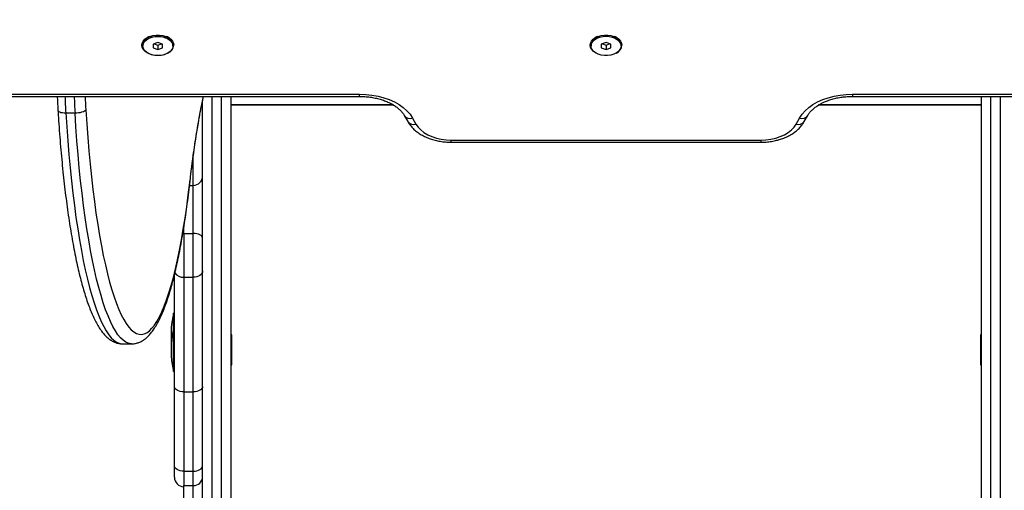
# Model space of a CAD drawing. Units: inches. Extents: x -1389 to 6316, y -1315 to 6540.
# Drawn here: x 1477 to 2002, y 2076 to 2327 of the extents above; entities that cross this region are included whole.
import ezdxf

# ---------------------------------------------------------------- set-up
doc = ezdxf.new("R2010")
doc.units = ezdxf.units.IN
doc.header["$MEASUREMENT"] = 0

# ---------------------------------------------------------------- blocks, each defined once
blk = doc.blocks.new('block 901')
at = {"color": 7, "lineweight": 25}
blk.add_open_spline([(1559.62, 2083.11), (1559.62, 2080.34), (1561.86, 2078.11), (1564.62, 2078.11)], degree=3, dxfattribs=at)
blk = doc.blocks.new('block 911')
at = {"color": 7, "lineweight": 25}
blk.add_open_spline([(1497.14, 2286.15), (1497.18, 2285.15), (1497.23, 2284.15), (1497.28, 2283.15), (1497.35, 2281.66), (1497.44, 2280.19), (1497.52, 2278.72)], degree=3, knots=[0, 0, 0, 0, 1, 1, 1, 2, 2, 2, 2], dxfattribs=at)
blk = doc.blocks.new('block 912')
at = {"color": 7, "lineweight": 25}
blk.add_open_spline([(1536.81, 2154.33), (1537.07, 2154.32), (1537.34, 2154.31), (1537.6, 2154.32), (1538.2, 2154.34), (1538.8, 2154.46), (1539.38, 2154.61), (1539.97, 2154.77), (1540.53, 2154.96), (1541.08, 2155.19), (1541.65, 2155.43), (1542.19, 2155.72), (1542.72, 2156.04), (1543.27, 2156.38), (1543.8, 2156.76), (1544.31, 2157.18), (1544.86, 2157.62), (1545.38, 2158.11), (1545.89, 2158.63), (1546.44, 2159.2), (1546.96, 2159.81), (1547.47, 2160.45), (1548.01, 2161.14), (1548.53, 2161.87), (1549.03, 2162.65), (1549.55, 2163.46), (1550.06, 2164.31), (1550.55, 2165.2), (1551.05, 2166.1), (1551.53, 2167.05), (1552, 2168.05), (1552.47, 2169.04), (1552.93, 2170.08), (1553.38, 2171.16), (1553.83, 2172.24), (1554.27, 2173.36), (1554.71, 2174.53), (1555.13, 2175.69), (1555.56, 2176.9), (1555.97, 2178.15), (1556.39, 2179.39), (1556.79, 2180.68), (1557.19, 2182.02), (1557.59, 2183.35), (1557.98, 2184.72), (1558.37, 2186.14), (1558.75, 2187.55), (1559.13, 2189.01), (1559.5, 2190.51), (1559.87, 2192), (1560.23, 2193.53), (1560.59, 2195.11), (1560.95, 2196.68), (1561.3, 2198.3), (1561.64, 2199.95), (1561.99, 2201.6), (1562.32, 2203.29), (1562.65, 2205.02), (1562.98, 2206.75), (1563.31, 2208.51), (1563.62, 2210.32), (1563.94, 2212.12), (1564.25, 2213.95), (1564.55, 2215.82), (1564.85, 2217.69), (1565.14, 2219.6), (1565.43, 2221.54), (1565.72, 2223.48), (1565.99, 2225.45), (1566.27, 2227.45), (1566.54, 2229.45), (1566.8, 2231.48), (1567.06, 2233.55), (1567.31, 2235.59), (1567.55, 2237.67), (1567.8, 2239.75)], degree=3, knots=[0, 0, 0, 0, 1, 1, 1, 2, 2, 2, 3, 3, 3, 4, 4, 4, 5, 5, 5, 6, 6, 6, 7, 7, 7, 8, 8, 8, 9, 9, 9, 10, 10, 10, 11, 11, 11, 12, 12, 12, 13, 13, 13, 14, 14, 14, 15, 15, 15, 16, 16, 16, 17, 17, 17, 18, 18, 18, 19, 19, 19, 20, 20, 20, 21, 21, 21, 22, 22, 22, 23, 23, 23, 24, 24, 24, 25, 25, 25, 25], dxfattribs=at)
blk = doc.blocks.new('block 913')
at = {"color": 7, "lineweight": 25}
blk.add_lwpolyline([(1531.87, 2154.29), (1536.79, 2154.29)], dxfattribs=at)
blk = doc.blocks.new('block 914')
at = {"color": 7, "lineweight": 25}
blk.add_open_spline([(1497.52, 2278.72), (1497.6, 2277.47), (1497.68, 2276.22), (1497.76, 2274.98), (1497.91, 2272.62), (1498.08, 2270.27), (1498.25, 2267.95), (1498.42, 2265.63), (1498.6, 2263.32), (1498.79, 2261.04), (1498.98, 2258.76), (1499.17, 2256.5), (1499.38, 2254.27), (1499.59, 2252.03), (1499.8, 2249.82), (1500.02, 2247.64), (1500.24, 2245.45), (1500.47, 2243.29), (1500.71, 2241.16), (1500.95, 2239.03), (1501.19, 2236.93), (1501.44, 2234.86), (1501.7, 2232.78), (1501.96, 2230.74), (1502.23, 2228.72), (1502.5, 2226.71), (1502.77, 2224.73), (1503.05, 2222.78), (1503.34, 2220.83), (1503.63, 2218.91), (1503.93, 2217.03), (1504.22, 2215.15), (1504.53, 2213.3), (1504.84, 2211.49), (1505.15, 2209.68), (1505.47, 2207.9), (1505.8, 2206.16), (1506.12, 2204.42), (1506.46, 2202.72), (1506.79, 2201.06), (1507.13, 2199.39), (1507.48, 2197.77), (1507.83, 2196.18), (1508.19, 2194.59), (1508.55, 2193.05), (1508.91, 2191.54), (1509.28, 2190.03), (1509.65, 2188.57), (1510.03, 2187.15), (1510.41, 2185.72), (1510.79, 2184.34), (1511.18, 2183), (1511.58, 2181.65), (1511.98, 2180.35), (1512.38, 2179.1), (1512.79, 2177.84), (1513.2, 2176.63), (1513.62, 2175.46), (1514.04, 2174.28), (1514.47, 2173.15), (1514.91, 2172.07), (1515.35, 2170.98), (1515.79, 2169.94), (1516.25, 2168.94), (1516.71, 2167.94), (1517.17, 2166.98), (1517.65, 2166.07), (1518.13, 2165.15), (1518.62, 2164.28), (1519.13, 2163.46), (1519.64, 2162.62), (1520.16, 2161.84), (1520.71, 2161.1), (1521.26, 2160.36), (1521.82, 2159.66), (1522.42, 2159.02), (1522.93, 2158.46), (1523.47, 2157.93), (1524.03, 2157.45), (1524.55, 2157.01), (1525.09, 2156.6), (1525.65, 2156.23), (1526.18, 2155.89), (1526.72, 2155.58), (1527.29, 2155.32), (1527.83, 2155.07), (1528.38, 2154.87), (1528.96, 2154.7), (1529.57, 2154.52), (1530.2, 2154.38), (1530.84, 2154.34), (1531.17, 2154.32), (1531.51, 2154.32), (1531.85, 2154.33)], degree=3, knots=[0, 0, 0, 0, 1, 1, 1, 2, 2, 2, 3, 3, 3, 4, 4, 4, 5, 5, 5, 6, 6, 6, 7, 7, 7, 8, 8, 8, 9, 9, 9, 10, 10, 10, 11, 11, 11, 12, 12, 12, 13, 13, 13, 14, 14, 14, 15, 15, 15, 16, 16, 16, 17, 17, 17, 18, 18, 18, 19, 19, 19, 20, 20, 20, 21, 21, 21, 22, 22, 22, 23, 23, 23, 24, 24, 24, 25, 25, 25, 26, 26, 26, 27, 27, 27, 28, 28, 28, 29, 29, 29, 30, 30, 30, 31, 31, 31, 31], dxfattribs=at)
blk = doc.blocks.new('block 915')
at = {"color": 7, "lineweight": 25}
blk.add_open_spline([(1567.8, 2239.75), (1567.93, 2240.92), (1568.07, 2242.08), (1568.2, 2243.24), (1568.46, 2245.44), (1568.73, 2247.6), (1569.01, 2249.73), (1569.28, 2251.85), (1569.57, 2253.95), (1569.85, 2256.02), (1570.14, 2258.08), (1570.44, 2260.11), (1570.74, 2262.11), (1571.04, 2264.1), (1571.35, 2266.06), (1571.67, 2267.98), (1571.98, 2269.9), (1572.31, 2271.79), (1572.63, 2273.64), (1572.96, 2275.48), (1573.3, 2277.28), (1573.63, 2279.05), (1573.97, 2280.83), (1574.31, 2282.57), (1574.67, 2284.23), (1574.8, 2284.88), (1574.94, 2285.51), (1575.08, 2286.15)], degree=3, knots=[0, 0, 0, 0, 1, 1, 1, 2, 2, 2, 3, 3, 3, 4, 4, 4, 5, 5, 5, 6, 6, 6, 7, 7, 7, 8, 8, 8, 9, 9, 9, 9], dxfattribs=at)
blk = doc.blocks.new('block 965')
at = {"color": 7, "lineweight": 25}
blk.add_lwpolyline([(1989.62, 2159.04), (1989.12, 2159.04)], dxfattribs=at)
blk = doc.blocks.new('block 966')
at = {"color": 7, "lineweight": 25}
blk.add_lwpolyline([(1989.12, 2143.04), (1989.62, 2143.04)], dxfattribs=at)
blk = doc.blocks.new('block 973')
at = {"color": 7, "lineweight": 25}
blk.add_lwpolyline([(1589.62, 2143.04), (1590.12, 2143.04)], dxfattribs=at)
blk = doc.blocks.new('block 974')
at = {"color": 7, "lineweight": 25}
blk.add_lwpolyline([(1590.12, 2159.04), (1589.62, 2159.04)], dxfattribs=at)
blk = doc.blocks.new('block 1070')
at = {"color": 7, "lineweight": 25}
blk.add_lwpolyline([(1542.79, 2313.81), (1542.79, 2313.04)], dxfattribs=at)
blk = doc.blocks.new('block 1071')
at = {"color": 7, "lineweight": 25}
blk.add_lwpolyline([(1558.79, 2313.04), (1558.79, 2313.81)], dxfattribs=at)
blk = doc.blocks.new('block 1125')
at = {"color": 7, "lineweight": 25}
blk.add_lwpolyline([(1781.62, 2313.81), (1781.62, 2313.04)], dxfattribs=at)
blk = doc.blocks.new('block 1126')
at = {"color": 7, "lineweight": 25}
blk.add_lwpolyline([(1797.62, 2313.04), (1797.62, 2313.81)], dxfattribs=at)
blk = doc.blocks.new('block 1133')
at = {"color": 7, "lineweight": 25}
blk.add_lwpolyline([(1542.79, 2313.81), (1542.79, 2313.04)], dxfattribs=at)
blk = doc.blocks.new('block 1134')
at = {"color": 7, "lineweight": 25}
blk.add_lwpolyline([(1558.79, 2313.04), (1558.79, 2313.81)], dxfattribs=at)
blk = doc.blocks.new('block 1215')
at = {"color": 7, "lineweight": 25}
blk.add_lwpolyline([(1559.12, 2139.54), (1559.62, 2139.54)], dxfattribs=at)
blk = doc.blocks.new('block 1216')
at = {"color": 7, "lineweight": 25}
blk.add_lwpolyline([(1559.62, 2162.54), (1559.12, 2162.54)], dxfattribs=at)
blk = doc.blocks.new('block 1217')
at = {"color": 7, "lineweight": 25}
blk.add_open_spline([(1559.12, 2162.54), (1557.33, 2154.98), (1557.33, 2147.11), (1559.12, 2139.54)], degree=3, dxfattribs=at)
blk = doc.blocks.new('block 1218')
at = {"color": 7, "lineweight": 25}
blk.add_lwpolyline([(1559.62, 2170.55), (1559.12, 2170.55)], dxfattribs=at)
blk = doc.blocks.new('block 1219')
at = {"color": 7, "lineweight": 25}
blk.add_open_spline([(1559.12, 2170.55), (1557.92, 2165.48), (1557.52, 2160.25), (1557.94, 2155.05)], degree=3, dxfattribs=at)
blk = doc.blocks.new('block 1814')
at = {"color": 7, "lineweight": 25}
blk.add_lwpolyline([(1920.96, 2286.15), (2135.95, 2286.15)], dxfattribs=at)
blk = doc.blocks.new('block 1815')
at = {"color": 7, "lineweight": 25}
blk.add_open_spline([(1897.12, 2276), (1897.25, 2276.22), (1897.38, 2276.44), (1897.53, 2276.67), (1897.83, 2277.13), (1898.19, 2277.6), (1898.6, 2278.06), (1899, 2278.52), (1899.45, 2278.97), (1899.95, 2279.41), (1900.43, 2279.84), (1900.96, 2280.27), (1901.54, 2280.68), (1902.11, 2281.09), (1902.72, 2281.48), (1903.37, 2281.86), (1904.02, 2282.24), (1904.71, 2282.6), (1905.43, 2282.93), (1906.15, 2283.27), (1906.91, 2283.59), (1907.69, 2283.88), (1908.48, 2284.17), (1909.29, 2284.43), (1910.12, 2284.67), (1910.96, 2284.91), (1911.82, 2285.13), (1912.7, 2285.31), (1913.58, 2285.49), (1914.48, 2285.65), (1915.39, 2285.77), (1916.3, 2285.9), (1917.22, 2286), (1918.15, 2286.06), (1919.08, 2286.11), (1920.02, 2286.13), (1920.96, 2286.15)], degree=3, knots=[0, 0, 0, 0, 1, 1, 1, 2, 2, 2, 3, 3, 3, 4, 4, 4, 5, 5, 5, 6, 6, 6, 7, 7, 7, 8, 8, 8, 9, 9, 9, 10, 10, 10, 11, 11, 11, 12, 12, 12, 12], dxfattribs=at)
blk = doc.blocks.new('block 1816')
at = {"color": 7, "lineweight": 25}
blk.add_open_spline([(1658.28, 2286.15), (1658.77, 2286.15), (1659.25, 2286.14), (1659.73, 2286.13), (1660.66, 2286.1), (1661.59, 2286.03), (1662.52, 2285.93), (1663.44, 2285.84), (1664.35, 2285.71), (1665.25, 2285.56), (1666.15, 2285.4), (1667.03, 2285.22), (1667.89, 2285), (1668.75, 2284.79), (1669.59, 2284.55), (1670.4, 2284.28), (1671.21, 2284.01), (1671.99, 2283.72), (1672.74, 2283.41), (1673.49, 2283.09), (1674.21, 2282.75), (1674.9, 2282.4), (1675.58, 2282.04), (1676.22, 2281.66), (1676.83, 2281.27), (1677.44, 2280.88), (1678, 2280.48), (1678.52, 2280.06), (1679.05, 2279.64), (1679.53, 2279.21), (1679.96, 2278.78), (1680.4, 2278.34), (1680.79, 2277.9), (1681.14, 2277.46), (1681.48, 2277.02), (1681.78, 2276.59), (1682.03, 2276.16), (1682.06, 2276.1), (1682.09, 2276.05), (1682.12, 2276)], degree=3, knots=[0, 0, 0, 0, 1, 1, 1, 2, 2, 2, 3, 3, 3, 4, 4, 4, 5, 5, 5, 6, 6, 6, 7, 7, 7, 8, 8, 8, 9, 9, 9, 10, 10, 10, 11, 11, 11, 12, 12, 12, 13, 13, 13, 13], dxfattribs=at)
blk = doc.blocks.new('block 1817')
at = {"color": 7, "lineweight": 25}
blk.add_lwpolyline([(1443.3, 2286.15), (1658.28, 2286.15)], dxfattribs=at)
blk = doc.blocks.new('block 1820')
at = {"color": 7, "lineweight": 25}
blk.add_lwpolyline([(1895.26, 2272.72), (1897.12, 2276)], dxfattribs=at)
blk = doc.blocks.new('block 1821')
at = {"color": 7, "lineweight": 25}
blk.add_lwpolyline([(1682.12, 2276), (1683.98, 2272.72)], dxfattribs=at)
blk = doc.blocks.new('block 1824')
at = {"color": 7, "lineweight": 25}
blk.add_open_spline([(1872.12, 2261.72), (1872.63, 2261.73), (1873.14, 2261.74), (1873.65, 2261.76), (1874.59, 2261.79), (1875.52, 2261.87), (1876.45, 2261.99), (1877.38, 2262.1), (1878.3, 2262.25), (1879.21, 2262.44), (1880.11, 2262.62), (1881.01, 2262.84), (1881.88, 2263.1), (1882.76, 2263.36), (1883.61, 2263.66), (1884.44, 2263.98), (1885.28, 2264.31), (1886.09, 2264.68), (1886.86, 2265.08), (1887.64, 2265.48), (1888.39, 2265.91), (1889.11, 2266.38), (1889.82, 2266.85), (1890.5, 2267.35), (1891.14, 2267.88), (1891.78, 2268.41), (1892.37, 2268.97), (1892.92, 2269.56), (1893.47, 2270.14), (1893.97, 2270.75), (1894.42, 2271.39), (1894.72, 2271.82), (1894.99, 2272.27), (1895.26, 2272.72)], degree=3, knots=[0, 0, 0, 0, 1, 1, 1, 2, 2, 2, 3, 3, 3, 4, 4, 4, 5, 5, 5, 6, 6, 6, 7, 7, 7, 8, 8, 8, 9, 9, 9, 10, 10, 10, 11, 11, 11, 11], dxfattribs=at)
blk = doc.blocks.new('block 1825')
at = {"color": 7, "lineweight": 25}
blk.add_open_spline([(1683.98, 2272.72), (1684.21, 2272.33), (1684.45, 2271.95), (1684.7, 2271.57), (1685.11, 2270.96), (1685.57, 2270.38), (1686.07, 2269.83), (1686.58, 2269.26), (1687.13, 2268.72), (1687.71, 2268.21), (1688.3, 2267.69), (1688.94, 2267.2), (1689.6, 2266.74), (1690.28, 2266.27), (1690.99, 2265.83), (1691.74, 2265.42), (1692.49, 2265.01), (1693.27, 2264.63), (1694.07, 2264.28), (1694.88, 2263.94), (1695.72, 2263.62), (1696.58, 2263.35), (1697.43, 2263.07), (1698.31, 2262.82), (1699.21, 2262.62), (1700.1, 2262.41), (1701.01, 2262.24), (1701.94, 2262.1), (1702.86, 2261.96), (1703.79, 2261.86), (1704.73, 2261.8), (1705.52, 2261.76), (1706.32, 2261.74), (1707.13, 2261.72)], degree=3, knots=[0, 0, 0, 0, 1, 1, 1, 2, 2, 2, 3, 3, 3, 4, 4, 4, 5, 5, 5, 6, 6, 6, 7, 7, 7, 8, 8, 8, 9, 9, 9, 10, 10, 10, 11, 11, 11, 11], dxfattribs=at)
blk = doc.blocks.new('block 1828')
at = {"color": 7, "lineweight": 25}
blk.add_lwpolyline([(1707.13, 2261.72), (1872.12, 2261.72)], dxfattribs=at)
blk = doc.blocks.new('block 4132')
at = {"color": 7, "lineweight": 25}
blk.add_open_spline([(1569.62, 2238.75), (1572.38, 2238.75), (1574.62, 2240.97), (1574.62, 2243.73)], degree=3, dxfattribs=at)
blk = doc.blocks.new('block 4133')
at = {"color": 7, "lineweight": 25}
blk.add_lwpolyline([(1574.62, 2210.71), (1574.53, 2211.17), (1574.24, 2211.61), (1573.78, 2212.02), (1573.16, 2212.38), (1572.4, 2212.67), (1571.54, 2212.89), (1570.6, 2213.02), (1569.62, 2213.07)], dxfattribs=at)
blk = doc.blocks.new('block 4134')
at = {"color": 7, "lineweight": 25}
blk.add_lwpolyline([(1569.62, 2213.07), (1569.62, 2238.75)], dxfattribs=at)
blk = doc.blocks.new('block 4135')
at = {"color": 7, "lineweight": 25}
blk.add_lwpolyline([(1564.62, 2213.07), (1569.62, 2213.07)], dxfattribs=at)
blk = doc.blocks.new('block 4136')
at = {"color": 7, "lineweight": 25}
blk.add_lwpolyline([(1564.62, 2213.07), (1564.62, 2216.26)], dxfattribs=at)
blk = doc.blocks.new('block 4137')
at = {"color": 7, "lineweight": 25}
blk.add_lwpolyline([(1564.62, 2213.07), (1564.62, 2189.74)], dxfattribs=at)
blk = doc.blocks.new('block 4138')
at = {"color": 7, "lineweight": 25}
blk.add_lwpolyline([(1574.62, 2193.21), (1574.53, 2192.53), (1574.24, 2191.88), (1573.78, 2191.28), (1573.16, 2190.75), (1572.4, 2190.32), (1571.54, 2190), (1570.6, 2189.8), (1569.62, 2189.74)], dxfattribs=at)
blk = doc.blocks.new('block 4139')
at = {"color": 7, "lineweight": 25}
blk.add_lwpolyline([(1569.62, 2189.74), (1569.62, 2213.07)], dxfattribs=at)
blk = doc.blocks.new('block 4140')
at = {"color": 7, "lineweight": 25}
blk.add_lwpolyline([(1564.62, 2189.74), (1569.62, 2189.74)], dxfattribs=at)
blk = doc.blocks.new('block 4141')
at = {"color": 7, "lineweight": 25}
blk.add_lwpolyline([(1564.62, 2189.74), (1564.62, 2128.66)], dxfattribs=at)
blk = doc.blocks.new('block 4142')
at = {"color": 7, "lineweight": 25}
blk.add_lwpolyline([(1564.62, 2128.66), (1563.65, 2128.71), (1562.71, 2128.88), (1561.84, 2129.15), (1561.09, 2129.51), (1560.46, 2129.96), (1560, 2130.46), (1559.72, 2131.01), (1559.62, 2131.58)], dxfattribs=at)
blk = doc.blocks.new('block 4143')
at = {"color": 7, "lineweight": 25}
blk.add_lwpolyline([(1559.62, 2131.58), (1559.62, 2191.05)], dxfattribs=at)
blk = doc.blocks.new('block 4144')
at = {"color": 7, "lineweight": 25}
blk.add_lwpolyline([(1574.62, 2131.58), (1574.53, 2131.01), (1574.24, 2130.46), (1573.78, 2129.96), (1573.16, 2129.51), (1572.4, 2129.15), (1571.54, 2128.88), (1570.6, 2128.71), (1569.62, 2128.66)], dxfattribs=at)
blk = doc.blocks.new('block 4145')
at = {"color": 7, "lineweight": 25}
blk.add_lwpolyline([(1569.62, 2128.66), (1569.62, 2189.74)], dxfattribs=at)
blk = doc.blocks.new('block 4146')
at = {"color": 7, "lineweight": 25}
blk.add_lwpolyline([(1564.62, 2128.66), (1569.62, 2128.66)], dxfattribs=at)
blk = doc.blocks.new('block 4147')
at = {"color": 7, "lineweight": 25}
blk.add_lwpolyline([(1569.62, 2086.4), (1569.62, 2128.66)], dxfattribs=at)
blk = doc.blocks.new('block 4148')
at = {"color": 7, "lineweight": 25}
blk.add_lwpolyline([(1569.62, 2086.4), (1570.6, 2086.46), (1571.54, 2086.62), (1572.4, 2086.89), (1573.16, 2087.26), (1573.78, 2087.7), (1574.24, 2088.21), (1574.53, 2088.75), (1574.62, 2089.33)], dxfattribs=at)
blk = doc.blocks.new('block 4149')
at = {"color": 7, "lineweight": 25}
blk.add_lwpolyline([(1564.62, 2128.66), (1564.62, 2086.4)], dxfattribs=at)
blk = doc.blocks.new('block 4150')
at = {"color": 7, "lineweight": 25}
blk.add_lwpolyline([(1564.62, 2086.4), (1563.65, 2086.46), (1562.71, 2086.62), (1561.84, 2086.89), (1561.09, 2087.26), (1560.46, 2087.7), (1560, 2088.21), (1559.72, 2088.75), (1559.62, 2089.33)], dxfattribs=at)
blk = doc.blocks.new('block 4151')
at = {"color": 7, "lineweight": 25}
blk.add_lwpolyline([(1559.62, 2089.33), (1559.62, 2131.58)], dxfattribs=at)
blk = doc.blocks.new('block 4152')
at = {"color": 7, "lineweight": 25}
blk.add_lwpolyline([(1564.62, 2086.4), (1569.62, 2086.4)], dxfattribs=at)
blk = doc.blocks.new('block 4153')
at = {"color": 7, "lineweight": 25}
blk.add_lwpolyline([(1569.62, 2078.67), (1569.62, 2086.4)], dxfattribs=at)
blk = doc.blocks.new('block 4154')
at = {"color": 7, "lineweight": 25}
blk.add_open_spline([(1569.62, 2078.67), (1572.34, 2078.63), (1574.58, 2080.8), (1574.62, 2083.53)], degree=3, dxfattribs=at)
blk = doc.blocks.new('block 4155')
at = {"color": 7, "lineweight": 25}
blk.add_lwpolyline([(1564.62, 2086.4), (1564.62, 2078.67)], dxfattribs=at)
blk = doc.blocks.new('block 4156')
at = {"color": 7, "lineweight": 25}
blk.add_lwpolyline([(1559.62, 2083.11), (1559.62, 2089.33)], dxfattribs=at)
blk = doc.blocks.new('block 4157')
at = {"color": 7, "lineweight": 25}
blk.add_lwpolyline([(1564.62, 2078.67), (1569.62, 2078.67)], dxfattribs=at)
blk = doc.blocks.new('block 4158')
at = {"color": 7, "lineweight": 25}
blk.add_lwpolyline([(1569.62, 2052.51), (1569.62, 2078.67)], dxfattribs=at)
blk = doc.blocks.new('block 4161')
at = {"color": 7, "lineweight": 25}
blk.add_lwpolyline([(1564.62, 2052.51), (1564.62, 2078.67)], dxfattribs=at)
blk = doc.blocks.new('block 4222')
at = {"color": 7, "lineweight": 25}
blk.add_lwpolyline([(1989.62, 2286.15), (1989.62, 1328.11)], dxfattribs=at)
blk = doc.blocks.new('block 4242')
at = {"color": 7, "lineweight": 25}
blk.add_lwpolyline([(1506.62, 2277.37), (1507.59, 2277.4), (1508.56, 2277.49), (1509.49, 2277.65), (1510.34, 2277.85), (1511.08, 2278.1), (1511.67, 2278.39), (1512.11, 2278.7), (1512.36, 2279.03)], dxfattribs=at)
blk = doc.blocks.new('block 4243')
at = {"color": 7, "lineweight": 25}
blk.add_lwpolyline([(1501.69, 2277.37), (1506.62, 2277.37)], dxfattribs=at)
blk = doc.blocks.new('block 4244')
at = {"color": 7, "lineweight": 25}
blk.add_lwpolyline([(1512.36, 2279.03), (1512.85, 2271.57), (1513.39, 2264.24), (1514, 2257.07), (1514.65, 2250.05), (1515.36, 2243.21), (1516.12, 2236.56), (1516.94, 2230.1), (1517.8, 2223.87), (1518.71, 2217.86), (1519.66, 2212.08), (1520.66, 2206.56), (1521.7, 2201.3), (1522.78, 2196.31), (1523.89, 2191.6), (1525.04, 2187.18), (1526.23, 2183.07), (1527.44, 2179.25), (1528.69, 2175.76), (1529.96, 2172.58), (1531.25, 2169.73), (1532.56, 2167.22), (1533.89, 2165.05), (1535.24, 2163.21), (1536.6, 2161.73), (1537.97, 2160.59), (1539.35, 2159.81), (1540.73, 2159.38), (1542.11, 2159.3), (1543.5, 2159.58), (1544.87, 2160.21), (1546.25, 2161.2), (1547.61, 2162.53), (1548.96, 2164.21), (1550.3, 2166.24), (1551.62, 2168.61), (1552.93, 2171.31), (1554.21, 2174.35), (1555.46, 2177.7), (1556.69, 2181.38), (1557.89, 2185.37), (1559.05, 2189.66), (1560.18, 2194.24), (1561.28, 2199.11), (1562.34, 2204.26), (1563.35, 2209.67), (1564.33, 2215.33), (1565.25, 2221.24), (1566.14, 2227.38), (1566.97, 2233.75), (1567.75, 2240.31)], dxfattribs=at)
blk = doc.blocks.new('block 4246')
at = {"color": 7, "lineweight": 25}
blk.add_lwpolyline([(1574.62, 1328.11), (1574.62, 2284)], dxfattribs=at)
blk = doc.blocks.new('block 4248')
at = {"color": 7, "lineweight": 25}
blk.add_lwpolyline([(1589.62, 2286.15), (1589.62, 1328.11)], dxfattribs=at)
blk = doc.blocks.new('block 4359')
at = {"color": 7, "lineweight": 25}
blk.add_lwpolyline([(1989.12, 2159.04), (1989.12, 2143.04)], dxfattribs=at)
blk = doc.blocks.new('block 4373')
at = {"color": 7, "lineweight": 25}
blk.add_lwpolyline([(1590.12, 2151.04), (1590.12, 2159.04)], dxfattribs=at)
blk = doc.blocks.new('block 4374')
at = {"color": 7, "lineweight": 25}
blk.add_lwpolyline([(1590.12, 2143.04), (1590.12, 2151.04)], dxfattribs=at)
blk = doc.blocks.new('block 4873')
at = {"color": 7, "lineweight": 25}
blk.add_lwpolyline([(1550.79, 2307.9), (1549.07, 2308.02), (1547.43, 2308.38), (1545.95, 2308.95), (1544.69, 2309.71), (1543.72, 2310.63), (1543.08, 2311.67), (1542.8, 2312.76), (1542.9, 2313.87), (1543.36, 2314.95), (1544.17, 2315.93), (1545.29, 2316.78), (1546.67, 2317.45), (1548.24, 2317.92), (1549.92, 2318.15), (1551.65, 2318.15), (1553.34, 2317.92), (1554.91, 2317.45), (1556.29, 2316.78), (1557.41, 2315.93), (1558.22, 2314.95), (1558.68, 2313.87), (1558.78, 2312.76), (1558.5, 2311.67), (1557.86, 2310.63), (1556.89, 2309.71), (1555.63, 2308.95), (1554.15, 2308.38), (1552.51, 2308.02), (1550.79, 2307.9)], dxfattribs=at)
blk = doc.blocks.new('block 4874')
at = {"color": 7, "lineweight": 25}
blk.add_lwpolyline([(1548.29, 2313.97), (1548.29, 2312.11)], dxfattribs=at)
blk = doc.blocks.new('block 4875')
at = {"color": 7, "lineweight": 25}
blk.add_lwpolyline([(1548.29, 2312.11), (1550.79, 2311.19)], dxfattribs=at)
blk = doc.blocks.new('block 4876')
at = {"color": 7, "lineweight": 25}
blk.add_lwpolyline([(1550.79, 2311.19), (1553.29, 2312.11)], dxfattribs=at)
blk = doc.blocks.new('block 4877')
at = {"color": 7, "lineweight": 25}
blk.add_lwpolyline([(1553.29, 2312.11), (1553.29, 2313.97)], dxfattribs=at)
blk = doc.blocks.new('block 4878')
at = {"color": 7, "lineweight": 25}
blk.add_lwpolyline([(1553.29, 2313.97), (1550.79, 2314.9)], dxfattribs=at)
blk = doc.blocks.new('block 4879')
at = {"color": 7, "lineweight": 25}
blk.add_lwpolyline([(1550.79, 2314.9), (1548.29, 2313.97)], dxfattribs=at)
blk = doc.blocks.new('block 4880')
at = {"color": 7, "lineweight": 25}
blk.add_open_spline([(1546.44, 2318.12), (1544.48, 2317.53), (1543.05, 2315.84), (1542.79, 2313.81)], degree=3, dxfattribs=at)
blk = doc.blocks.new('block 4881')
at = {"color": 7, "lineweight": 25}
blk.add_open_spline([(1558.79, 2313.81), (1558.57, 2315.85), (1557.12, 2317.56), (1555.14, 2318.12)], degree=3, dxfattribs=at)
blk = doc.blocks.new('block 4882')
at = {"color": 7, "lineweight": 25}
blk.add_lwpolyline([(1550.79, 2313.48), (1552.69, 2314.19)], dxfattribs=at)
blk = doc.blocks.new('block 4883')
at = {"color": 7, "lineweight": 25}
blk.add_lwpolyline([(1548.89, 2314.19), (1550.79, 2313.48)], dxfattribs=at)
blk = doc.blocks.new('block 4884')
at = {"color": 7, "lineweight": 25}
blk.add_lwpolyline([(1550.79, 2313.48), (1550.79, 2311.19)], dxfattribs=at)
blk = doc.blocks.new('block 5174')
at = {"color": 7, "lineweight": 25}
blk.add_lwpolyline([(1789.62, 2318.18), (1791.34, 2318.06), (1792.98, 2317.71), (1794.46, 2317.14), (1795.72, 2316.37), (1796.69, 2315.45), (1797.33, 2314.42), (1797.61, 2313.32), (1797.52, 2312.21), (1797.05, 2311.14), (1796.24, 2310.16), (1795.12, 2309.31), (1793.75, 2308.64), (1792.18, 2308.17), (1790.49, 2307.93), (1788.76, 2307.93), (1787.07, 2308.17), (1785.5, 2308.64), (1784.12, 2309.31), (1783, 2310.16), (1782.19, 2311.14), (1781.73, 2312.21), (1781.63, 2313.32), (1781.91, 2314.42), (1782.55, 2315.45), (1783.52, 2316.37), (1784.78, 2317.14), (1786.26, 2317.71), (1787.9, 2318.06), (1789.62, 2318.18)], dxfattribs=at)
blk = doc.blocks.new('block 5175')
at = {"color": 7, "lineweight": 25}
blk.add_lwpolyline([(1792.12, 2312.11), (1792.12, 2313.97)], dxfattribs=at)
blk = doc.blocks.new('block 5176')
at = {"color": 7, "lineweight": 25}
blk.add_lwpolyline([(1792.12, 2313.97), (1789.62, 2314.9)], dxfattribs=at)
blk = doc.blocks.new('block 5177')
at = {"color": 7, "lineweight": 25}
blk.add_lwpolyline([(1789.62, 2314.9), (1787.12, 2313.97)], dxfattribs=at)
blk = doc.blocks.new('block 5178')
at = {"color": 7, "lineweight": 25}
blk.add_lwpolyline([(1787.12, 2313.97), (1787.12, 2312.11)], dxfattribs=at)
blk = doc.blocks.new('block 5179')
at = {"color": 7, "lineweight": 25}
blk.add_lwpolyline([(1787.12, 2312.11), (1789.62, 2311.19)], dxfattribs=at)
blk = doc.blocks.new('block 5180')
at = {"color": 7, "lineweight": 25}
blk.add_lwpolyline([(1789.62, 2311.19), (1792.12, 2312.11)], dxfattribs=at)
blk = doc.blocks.new('block 5181')
at = {"color": 7, "lineweight": 25}
blk.add_open_spline([(1797.62, 2313.81), (1797.37, 2315.84), (1795.94, 2317.54), (1793.97, 2318.12)], degree=3, dxfattribs=at)
blk = doc.blocks.new('block 5182')
at = {"color": 7, "lineweight": 25}
blk.add_open_spline([(1785.27, 2318.12), (1783.3, 2317.54), (1781.87, 2315.84), (1781.62, 2313.81)], degree=3, dxfattribs=at)
blk = doc.blocks.new('block 5183')
at = {"color": 7, "lineweight": 25}
blk.add_lwpolyline([(1789.62, 2313.48), (1791.52, 2314.19)], dxfattribs=at)
blk = doc.blocks.new('block 5184')
at = {"color": 7, "lineweight": 25}
blk.add_lwpolyline([(1787.72, 2314.19), (1789.62, 2313.48)], dxfattribs=at)
blk = doc.blocks.new('block 5185')
at = {"color": 7, "lineweight": 25}
blk.add_lwpolyline([(1789.62, 2313.48), (1789.62, 2311.19)], dxfattribs=at)
blk = doc.blocks.new('block 5222')
at = {"color": 7, "lineweight": 25}
blk.add_lwpolyline([(1550.79, 2318.18), (1552.51, 2318.06), (1554.15, 2317.71), (1555.63, 2317.14), (1556.89, 2316.37), (1557.86, 2315.45), (1558.5, 2314.42), (1558.78, 2313.32), (1558.68, 2312.21), (1558.22, 2311.14), (1557.41, 2310.16), (1556.29, 2309.31), (1554.91, 2308.64), (1553.34, 2308.17), (1551.65, 2307.93), (1549.92, 2307.93), (1548.24, 2308.17), (1546.67, 2308.64), (1545.29, 2309.31), (1544.17, 2310.16), (1543.36, 2311.14), (1542.9, 2312.21), (1542.8, 2313.32), (1543.08, 2314.42), (1543.72, 2315.45), (1544.69, 2316.37), (1545.95, 2317.14), (1547.43, 2317.71), (1549.07, 2318.06), (1550.79, 2318.18)], dxfattribs=at)
blk = doc.blocks.new('block 5223')
at = {"color": 7, "lineweight": 25}
blk.add_open_spline([(1558.79, 2313.81), (1558.54, 2315.84), (1557.11, 2317.54), (1555.14, 2318.12)], degree=3, dxfattribs=at)
blk = doc.blocks.new('block 5224')
at = {"color": 7, "lineweight": 25}
blk.add_open_spline([(1546.44, 2318.12), (1544.47, 2317.54), (1543.04, 2315.84), (1542.79, 2313.81)], degree=3, dxfattribs=at)
blk = doc.blocks.new('block 5333')
at = {"color": 7, "lineweight": 25}
blk.add_lwpolyline([(1559.12, 2161.67), (1559.12, 2162.54)], dxfattribs=at)
blk = doc.blocks.new('block 5334')
at = {"color": 7, "lineweight": 25}
blk.add_lwpolyline([(1559.12, 2139.54), (1559.12, 2161.67)], dxfattribs=at)
blk = doc.blocks.new('block 5335')
at = {"color": 7, "lineweight": 25}
blk.add_lwpolyline([(1559.12, 2169.68), (1559.12, 2170.55)], dxfattribs=at)
blk = doc.blocks.new('block 5336')
at = {"color": 7, "lineweight": 25}
blk.add_lwpolyline([(1559.12, 2162.54), (1559.12, 2169.68)], dxfattribs=at)
blk = doc.blocks.new('block 6769')
at = {"color": 7, "lineweight": 25}
blk.add_open_spline([(1795.15, 2309.27), (1796.79, 2310.05), (1797.91, 2311.62), (1798.12, 2313.43)], degree=3, dxfattribs=at)
blk = doc.blocks.new('block 6770')
at = {"color": 7, "lineweight": 25}
blk.add_lwpolyline([(1785.03, 2308.83), (1783.93, 2309.36), (1782.74, 2310.21), (1781.86, 2311.2), (1781.31, 2312.29), (1781.12, 2313.43), (1781.31, 2314.56), (1781.86, 2315.65), (1782.74, 2316.64), (1783.93, 2317.49), (1785.37, 2318.16), (1786.99, 2318.62), (1788.73, 2318.86), (1790.51, 2318.86), (1792.25, 2318.62), (1793.87, 2318.16), (1795.31, 2317.49), (1796.5, 2316.64), (1797.39, 2315.65), (1797.94, 2314.56), (1798.12, 2313.43)], dxfattribs=at)
blk = doc.blocks.new('block 6771')
at = {"color": 7, "lineweight": 25}
blk.add_open_spline([(1556.12, 2309.17), (1557.86, 2309.93), (1559.06, 2311.55), (1559.29, 2313.43)], degree=3, dxfattribs=at)
blk = doc.blocks.new('block 6772')
at = {"color": 7, "lineweight": 25}
blk.add_lwpolyline([(1546.2, 2308.83), (1545.1, 2309.36), (1543.91, 2310.21), (1543.02, 2311.2), (1542.48, 2312.29), (1542.29, 2313.43), (1542.48, 2314.56), (1543.02, 2315.65), (1543.91, 2316.64), (1545.1, 2317.49), (1546.54, 2318.16), (1548.16, 2318.62), (1549.9, 2318.86), (1551.68, 2318.86), (1553.42, 2318.62), (1555.04, 2318.16), (1556.48, 2317.49), (1557.67, 2316.64), (1558.56, 2315.65), (1559.1, 2314.56), (1559.29, 2313.43)], dxfattribs=at)
blk = doc.blocks.new('block 6887')
at = {"color": 7, "lineweight": 25}
blk.add_lwpolyline([(1920.96, 2287.32), (2135.95, 2287.32)], dxfattribs=at)
blk = doc.blocks.new('block 6888')
at = {"color": 7, "lineweight": 25}
blk.add_lwpolyline([(1892.77, 2274.63), (1894.08, 2276.6), (1895.72, 2278.46), (1897.67, 2280.2), (1899.91, 2281.78), (1902.41, 2283.19), (1905.14, 2284.42), (1908.06, 2285.45), (1911.14, 2286.26), (1914.35, 2286.85), (1917.63, 2287.2), (1920.96, 2287.32)], dxfattribs=at)
blk = doc.blocks.new('block 6889')
at = {"color": 7, "lineweight": 25}
blk.add_lwpolyline([(1890.91, 2271.35), (1892.77, 2274.63)], dxfattribs=at)
blk = doc.blocks.new('block 6890')
at = {"color": 7, "lineweight": 25}
blk.add_lwpolyline([(1872.12, 2262.89), (1874.82, 2263.01), (1877.48, 2263.37), (1880.04, 2263.95), (1882.45, 2264.74), (1884.67, 2265.74), (1886.66, 2266.93), (1888.39, 2268.27), (1889.81, 2269.76), (1890.91, 2271.35)], dxfattribs=at)
blk = doc.blocks.new('block 6891')
at = {"color": 7, "lineweight": 25}
blk.add_lwpolyline([(1707.13, 2262.89), (1872.12, 2262.89)], dxfattribs=at)
blk = doc.blocks.new('block 6892')
at = {"color": 7, "lineweight": 25}
blk.add_lwpolyline([(1688.33, 2271.35), (1689.43, 2269.76), (1690.85, 2268.27), (1692.58, 2266.93), (1694.57, 2265.74), (1696.79, 2264.74), (1699.2, 2263.95), (1701.76, 2263.37), (1704.42, 2263.01), (1707.13, 2262.89)], dxfattribs=at)
blk = doc.blocks.new('block 6893')
at = {"color": 7, "lineweight": 25}
blk.add_lwpolyline([(1686.48, 2274.63), (1688.33, 2271.35)], dxfattribs=at)
blk = doc.blocks.new('block 6894')
at = {"color": 7, "lineweight": 25}
blk.add_lwpolyline([(1658.28, 2287.32), (1661.61, 2287.2), (1664.89, 2286.85), (1668.1, 2286.26), (1671.18, 2285.45), (1674.1, 2284.42), (1676.83, 2283.19), (1679.33, 2281.78), (1681.57, 2280.2), (1683.52, 2278.46), (1685.16, 2276.6), (1686.48, 2274.63)], dxfattribs=at)
blk = doc.blocks.new('block 6895')
at = {"color": 7, "lineweight": 25}
blk.add_lwpolyline([(1443.3, 2287.32), (1658.28, 2287.32)], dxfattribs=at)
blk = doc.blocks.new('block 7446')
at = {"color": 7, "lineweight": 25}
blk.add_open_spline([(1574.62, -1315.13), (1022.34, -1315.13), (574.62, -867.41), (574.62, -315.13), (574.62, -315.13), (574.62, 796.84), (574.62, 796.84), (447.08, 910.92), (340, 1045.98), (258.01, 1196.17), (80.96, 1338), (-61.62, 1518.13), (-158.99, 1723.02), (-158.99, 1723.02), (-762.58, 2172.03), (-762.58, 2172.03), (-1273.89, 2648.29), (-1388.63, 3414.51), (-1039.25, 4019.65), (-1039.25, 4019.65), (-759.25, 4504.62), (-759.25, 4504.62), (-409.87, 5109.76), (311.06, 5393.51), (979.17, 5188.83), (1187.37, 5155.11), (1386.42, 5078.93), (1563.93, 4965.02), (1563.93, 4965.02), (2567.74, 5544.57), (2567.74, 5544.57), (2567.74, 5544.57), (2711.55, 5655.28), (2711.55, 5655.28), (2774.16, 5728.33), (2842.69, 5796.99), (2916.8, 5860.5), (3709.38, 6539.74), (4902.53, 6447.85), (5581.77, 5655.27), (5581.77, 5655.27), (5575.01, 5659.82), (5575.01, 5659.82), (5740.61, 5548.94), (5882.45, 5406.19), (5992.25, 5239.88), (6315.82, 4749.82), (6314.34, 4139.6), (6039.81, 3663.23), (6039.81, 3663.23), (6039.52, 3663.4), (6039.52, 3663.4), (6039.52, 3663.4), (5445.7, 2634.87), (5445.7, 2634.87), (5264.64, 2321.27), (4976.24, 2083.74), (4633.74, 1966.16), (4633.74, 1966.16), (3368.55, 1235.7), (3368.55, 1235.7), (3368.55, 1235.7), (3355.86, 1224.77), (3355.86, 1224.77), (3344.46, 1215.07), (3332.92, 1205.53), (3321.23, 1196.17), (3239.25, 1045.98), (3132.16, 910.92), (3004.62, 796.84), (3004.62, 796.84), (3004.62, -315.13), (3004.62, -315.13), (3004.62, -867.41), (2556.91, -1315.13), (2004.62, -1315.13), (2004.62, -1315.13), (1574.62, -1315.13), (1574.62, -1315.13)], degree=3, knots=[0, 0, 0, 0, 1, 1, 1, 2, 2, 2, 3, 3, 3, 4, 4, 4, 5, 5, 5, 6, 6, 6, 7, 7, 7, 8, 8, 8, 9, 9, 9, 10, 10, 10, 11, 11, 11, 12, 12, 12, 13, 13, 13, 14, 14, 14, 15, 15, 15, 16, 16, 16, 17, 17, 17, 18, 18, 18, 19, 19, 19, 20, 20, 20, 21, 21, 21, 22, 22, 22, 23, 23, 23, 24, 24, 24, 25, 25, 25, 26, 26, 26, 26], dxfattribs=at)
blk = doc.blocks.new('block 8304')
at = {"color": 253, "lineweight": 25}
blk.add_lwpolyline([(1989.62, 2281.65), (1903.04, 2281.65)], dxfattribs=at)
blk = doc.blocks.new('block 8305')
at = {"color": 253, "lineweight": 25}
blk.add_lwpolyline([(1676.19, 2281.65), (1589.62, 2281.65)], dxfattribs=at)
blk = doc.blocks.new('block 8306')
at = {"color": 253, "lineweight": 25}
blk.add_lwpolyline([(1989.62, 2281.46), (1902.75, 2281.46)], dxfattribs=at)
blk = doc.blocks.new('block 8307')
at = {"color": 253, "lineweight": 25}
blk.add_lwpolyline([(1676.51, 2281.46), (1589.62, 2281.46)], dxfattribs=at)
blk = doc.blocks.new('block 8322')
at = {"color": 253, "lineweight": 25}
blk.add_lwpolyline([(1569.62, 2238.75), (1569.62, 2254.19)], dxfattribs=at)
blk = doc.blocks.new('block 8323')
at = {"color": 253, "lineweight": 25}
blk.add_lwpolyline([(1567.68, 2238.75), (1569.62, 2238.75)], dxfattribs=at)
blk = doc.blocks.new('block 8324')
at = {"color": 253, "lineweight": 25}
blk.add_open_spline([(1559.85, 2192.17), (1560.82, 2190.49), (1562.69, 2189.54), (1564.62, 2189.74)], degree=3, dxfattribs=at)
blk = doc.blocks.new('block 8327')
at = {"color": 253, "lineweight": 25}
blk.add_lwpolyline([(1994.62, 1325.2), (1994.62, 2286.15)], dxfattribs=at)
blk = doc.blocks.new('block 8328')
at = {"color": 253, "lineweight": 25}
blk.add_lwpolyline([(1999.62, 2286.15), (1999.62, 1325.2)], dxfattribs=at)
blk = doc.blocks.new('block 8331')
at = {"color": 253, "lineweight": 25}
blk.add_open_spline([(1506.17, 2286.15), (1506.29, 2283.22), (1506.44, 2280.29), (1506.62, 2277.37)], degree=3, dxfattribs=at)
blk = doc.blocks.new('block 8332')
at = {"color": 253, "lineweight": 25}
blk.add_open_spline([(1511.99, 2286.15), (1512.09, 2283.77), (1512.22, 2281.4), (1512.36, 2279.03)], degree=3, dxfattribs=at)
blk = doc.blocks.new('block 8333')
at = {"color": 253, "lineweight": 25}
blk.add_open_spline([(1501.25, 2286.15), (1501.37, 2283.22), (1501.52, 2280.29), (1501.69, 2277.37)], degree=3, dxfattribs=at)
blk = doc.blocks.new('block 8334')
at = {"color": 253, "lineweight": 25}
blk.add_lwpolyline([(1497.52, 2278.72), (1497.52, 2278.7), (1497.65, 2278.39), (1497.96, 2278.1), (1498.45, 2277.85), (1499.1, 2277.65), (1499.87, 2277.49), (1500.75, 2277.4), (1501.69, 2277.37)], dxfattribs=at)
blk = doc.blocks.new('block 8335')
at = {"color": 253, "lineweight": 25}
blk.add_open_spline([(1574.88, 2286.15), (1571.79, 2270.99), (1569.41, 2255.7), (1567.75, 2240.31)], degree=3, dxfattribs=at)
blk = doc.blocks.new('block 8336')
at = {"color": 253, "lineweight": 25}
blk.add_lwpolyline([(1536.8, 2154.29), (1536.42, 2154.3), (1535.02, 2154.57), (1533.63, 2155.19), (1532.25, 2156.16), (1530.87, 2157.47), (1529.51, 2159.13), (1528.16, 2161.13), (1526.82, 2163.46), (1525.51, 2166.13), (1524.22, 2169.13), (1522.95, 2172.45), (1521.7, 2176.08), (1520.49, 2180.02), (1519.3, 2184.27), (1518.15, 2188.8), (1517.04, 2193.63), (1515.96, 2198.72), (1514.92, 2204.08), (1513.92, 2209.7), (1512.97, 2215.56), (1512.06, 2221.66), (1511.2, 2227.98), (1510.39, 2234.51), (1509.63, 2241.23), (1508.92, 2248.14), (1508.26, 2255.22), (1507.66, 2262.47), (1507.11, 2269.85), (1506.62, 2277.37)], dxfattribs=at)
blk = doc.blocks.new('block 8337')
at = {"color": 253, "lineweight": 25}
blk.add_lwpolyline([(1567.8, 2239.75), (1567.8, 2239.78), (1567.75, 2240.31)], dxfattribs=at)
blk = doc.blocks.new('block 8338')
at = {"color": 253, "lineweight": 25}
blk.add_lwpolyline([(1501.69, 2277.37), (1502.19, 2269.85), (1502.73, 2262.47), (1503.34, 2255.22), (1503.99, 2248.14), (1504.7, 2241.23), (1505.47, 2234.51), (1506.28, 2227.98), (1507.14, 2221.66), (1508.05, 2215.56), (1509, 2209.7), (1510, 2204.08), (1511.04, 2198.72), (1512.11, 2193.63), (1513.23, 2188.8), (1514.38, 2184.27), (1515.56, 2180.02), (1516.78, 2176.08), (1518.02, 2172.45), (1519.29, 2169.13), (1520.59, 2166.13), (1521.9, 2163.46), (1523.23, 2161.13), (1524.59, 2159.13), (1525.95, 2157.47), (1527.33, 2156.16), (1528.71, 2155.19), (1530.1, 2154.57), (1531.49, 2154.3), (1531.87, 2154.29)], dxfattribs=at)
blk = doc.blocks.new('block 8339')
at = {"color": 253, "lineweight": 25}
blk.add_lwpolyline([(1579.62, 2286.15), (1579.62, 1325.2)], dxfattribs=at)
blk = doc.blocks.new('block 8340')
at = {"color": 253, "lineweight": 25}
blk.add_lwpolyline([(1584.62, 1325.2), (1584.62, 2286.15)], dxfattribs=at)
blk = doc.blocks.new('block 8985')
at = {"color": 253, "lineweight": 25}
blk.add_lwpolyline([(1920.96, 2287.32), (1920.96, 2286.15)], dxfattribs=at)
blk = doc.blocks.new('block 8986')
at = {"color": 253, "lineweight": 25}
blk.add_open_spline([(1892.77, 2274.63), (1894.36, 2274.01), (1896.18, 2274.59), (1897.13, 2276.01)], degree=3, dxfattribs=at)
blk = doc.blocks.new('block 8987')
at = {"color": 253, "lineweight": 25}
blk.add_lwpolyline([(1658.28, 2286.15), (1658.28, 2287.32)], dxfattribs=at)
blk = doc.blocks.new('block 8988')
at = {"color": 253, "lineweight": 25}
blk.add_open_spline([(1682.12, 2276), (1683.12, 2274.64), (1684.88, 2274.08), (1686.48, 2274.63)], degree=3, dxfattribs=at)
blk = doc.blocks.new('block 8992')
at = {"color": 253, "lineweight": 25}
blk.add_open_spline([(1890.91, 2271.35), (1892.5, 2270.74), (1894.3, 2271.31), (1895.26, 2272.72)], degree=3, dxfattribs=at)
blk = doc.blocks.new('block 8993')
at = {"color": 253, "lineweight": 25}
blk.add_open_spline([(1683.98, 2272.72), (1684.97, 2271.36), (1686.74, 2270.8), (1688.33, 2271.35)], degree=3, dxfattribs=at)
blk = doc.blocks.new('block 8996')
at = {"color": 253, "lineweight": 25}
blk.add_lwpolyline([(1872.12, 2262.89), (1872.12, 2261.72)], dxfattribs=at)
blk = doc.blocks.new('block 8997')
at = {"color": 253, "lineweight": 25}
blk.add_lwpolyline([(1707.13, 2261.72), (1707.13, 2262.89)], dxfattribs=at)

msp = doc.modelspace()

# ---------------------------------------------------------------- block references
for name in ['block 7446', 'block 6772', 'block 4880', 'block 5224', 'block 5222', 'block 4873', 'block 4879', 'block 4883', 'block 4878', 'block 4882', 'block 4881', 'block 5223', 'block 6770', 'block 5182', 'block 5174', 'block 5177', 'block 5184', 'block 5176', 'block 5183', 'block 5181', 'block 1070', 'block 1133', 'block 4874', 'block 4875', 'block 4884', 'block 4876', 'block 4877', 'block 6771', 'block 1071', 'block 1134', 'block 1125', 'block 5178', 'block 5179', 'block 5185', 'block 5180', 'block 5175', 'block 6769', 'block 1126', 'block 6895', 'block 1817', 'block 911', 'block 8333', 'block 8331', 'block 8332', 'block 8335', 'block 915', 'block 4246', 'block 8339', 'block 8340', 'block 4248', 'block 6894', 'block 8987', 'block 1816', 'block 6888', 'block 1815', 'block 6887', 'block 8985', 'block 1814', 'block 4222', 'block 8327', 'block 8328', 'block 914', 'block 8334', 'block 4242', 'block 4244', 'block 8305', 'block 8307', 'block 8306', 'block 8304', 'block 4243', 'block 8338', 'block 8336', 'block 1821', 'block 8988', 'block 1825', 'block 8993', 'block 6893', 'block 1824', 'block 6889', 'block 8992', 'block 8986', 'block 1820', 'block 6892', 'block 6890', 'block 6891', 'block 8997', 'block 1828', 'block 8996', 'block 8322', 'block 4132', 'block 912', 'block 8323', 'block 8337', 'block 4134', 'block 4136', 'block 4135', 'block 4137', 'block 4133', 'block 4139', 'block 4143', 'block 8324', 'block 4140', 'block 4141', 'block 4138', 'block 4145', 'block 1219', 'block 1218', 'block 5335', 'block 5336', 'block 1217', 'block 1216', 'block 5333', 'block 5334', 'block 974', 'block 4373', 'block 965', 'block 4359', 'block 913', 'block 4374', 'block 973', 'block 966', 'block 1215', 'block 4142', 'block 4151', 'block 4144', 'block 4146', 'block 4149', 'block 4147', 'block 4150', 'block 4156', 'block 4148', 'block 4152', 'block 4155', 'block 4153', 'block 4154', 'block 901', 'block 4157', 'block 4161', 'block 4158']:
    msp.add_blockref(name, (0, 0))

doc.saveas('drawing.dxf')
